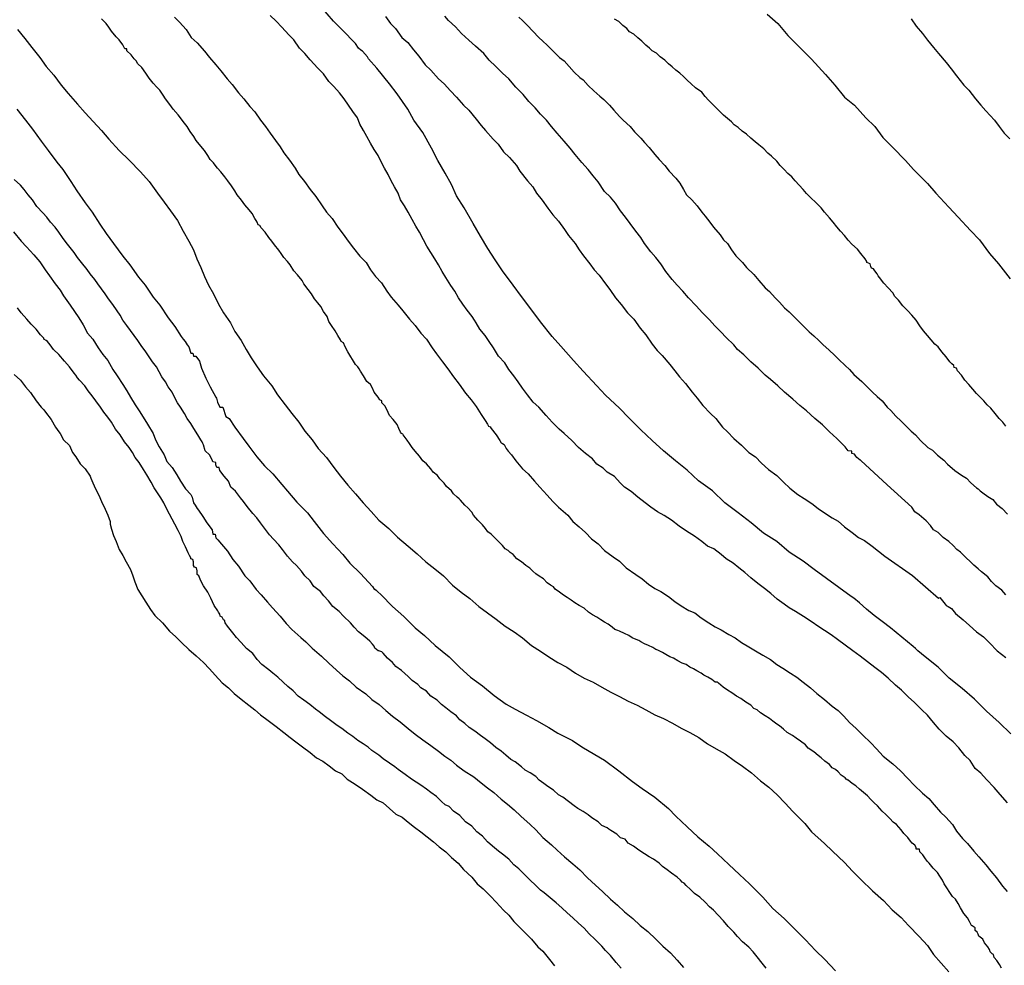
# Model space of a CAD drawing. Extents: x 180746 to 183159, y 1652106 to 1654884.
# Drawn here: x 182870 to 182903, y 1653687 to 1653719 of the extents above; entities that cross this region are included whole.
import ezdxf

# ---------------------------------------------------------------- set-up
doc = ezdxf.new("R2010")
doc.units = 0
doc.header["$MEASUREMENT"] = 0
for name, color, linetype in [('IMAGEM', 7, 'CONTINUOUS'), ('V-CURVA_DE_NIVEL', 4, 'CONTINUOUS'), ('V-CURVA_MESTRA', 1, 'CONTINUOUS')]:
    doc.layers.add(name, color=color, linetype=linetype)
picture_1 = doc.add_image_def('image1.jpg', size_in_pixel=(4019, 4627))

msp = doc.modelspace()

# ---------------------------------------------------------------- linework, layer by layer
at = {"layer": 'V-CURVA_DE_NIVEL'}
for points in [[(182903.4, 1653687.27), (182903.34, 1653687.39), (182903.25, 1653687.52), (182903.15, 1653687.63), (182903.13, 1653687.73), (182903.09, 1653687.75), (182903.02, 1653687.82), (182903, 1653687.9), (182902.94, 1653687.99), (182902.83, 1653688.12), (182902.77, 1653688.24), (182902.64, 1653688.35), (182902.62, 1653688.41), (182902.58, 1653688.48), (182902.51, 1653688.54), (182902.51, 1653688.63), (182902.45, 1653688.67), (182902.41, 1653688.69), (182902.39, 1653688.71), (182902.32, 1653688.84), (182902.26, 1653688.97), (182902.13, 1653689.11), (182902.02, 1653689.3), (182901.94, 1653689.45), (182901.85, 1653689.6), (182901.75, 1653689.68), (182901.47, 1653690.11), (182901.41, 1653690.24), (182901.32, 1653690.37), (182901.24, 1653690.49), (182901.09, 1653690.64), (182900.96, 1653690.81), (182900.9, 1653690.87), (182900.84, 1653690.96), (182900.75, 1653691.09), (182900.65, 1653691.19), (182900.63, 1653691.28), (182900.52, 1653691.28), (182900.52, 1653691.34), (182900.48, 1653691.42), (182900.39, 1653691.49), (182900.33, 1653691.55), (182900.24, 1653691.68), (182900.24, 1653691.68), (182900.11, 1653691.81), (182900.01, 1653691.93), (182899.86, 1653692.11), (182899.75, 1653692.19), (182899.63, 1653692.32), (182899.5, 1653692.45), (182899.37, 1653692.57), (182899.22, 1653692.74), (182899.1, 1653692.85), (182898.99, 1653692.96), (182898.88, 1653693.08), (182898.74, 1653693.19), (182898.61, 1653693.31), (182898.48, 1653693.42), (182898.36, 1653693.5), (182898.23, 1653693.61), (182898.21, 1653693.61), (182898.16, 1653693.65), (182898.12, 1653693.69), (182897.99, 1653693.78), (182897.89, 1653693.89), (182897.8, 1653693.97), (182897.68, 1653694.03), (182897.59, 1653694.14), (182897.44, 1653694.25), (182897.31, 1653694.36), (182897.21, 1653694.44), (182897.06, 1653694.57), (182896.87, 1653694.69), (182896.78, 1653694.8), (182896.62, 1653694.93), (182896.47, 1653695.03), (182896.34, 1653695.12), (182896.17, 1653695.22), (182896.04, 1653695.33), (182895.91, 1653695.44), (182895.81, 1653695.5), (182895.68, 1653695.6), (182895.57, 1653695.69), (182895.42, 1653695.78), (182895.26, 1653695.88), (182895.15, 1653695.99), (182895.04, 1653696.03), (182894.94, 1653696.14), (182894.77, 1653696.24), (182894.6, 1653696.37), (182894.45, 1653696.45), (182894.3, 1653696.56), (182894.15, 1653696.65), (182894, 1653696.75), (182893.85, 1653696.88), (182893.81, 1653696.92), (182893.73, 1653696.92), (182893.68, 1653696.96), (182893.62, 1653697.01), (182893.49, 1653697.09), (182893.35, 1653697.16), (182893.26, 1653697.22), (182893.11, 1653697.3), (182893, 1653697.37), (182892.88, 1653697.43), (182892.75, 1653697.52), (182892.62, 1653697.56), (182892.47, 1653697.64), (182892.33, 1653697.73), (182892.2, 1653697.77), (182892.07, 1653697.85), (182891.95, 1653697.92), (182891.84, 1653697.98), (182891.8, 1653698), (182891.73, 1653698.02), (182891.63, 1653698.09), (182891.48, 1653698.15), (182891.35, 1653698.21), (182891.22, 1653698.28), (182891.16, 1653698.32), (182891.07, 1653698.36), (182890.93, 1653698.41), (182890.82, 1653698.49), (182890.67, 1653698.56), (182890.5, 1653698.64), (182890.45, 1653698.66), (182890.35, 1653698.7), (182890.25, 1653698.77), (182890.12, 1653698.87), (182889.99, 1653698.94), (182889.87, 1653699.02), (182889.74, 1653699.11), (182889.59, 1653699.19), (182889.46, 1653699.28), (182889.31, 1653699.41), (182889.14, 1653699.51), (182888.99, 1653699.6), (182888.87, 1653699.68), (182888.74, 1653699.77), (182888.61, 1653699.85), (182888.48, 1653699.96), (182888.33, 1653700.06), (182888.27, 1653700.13), (182888.17, 1653700.19), (182888.17, 1653700.19), (182888.06, 1653700.27), (182887.93, 1653700.4), (182887.79, 1653700.49), (182887.68, 1653700.57), (182887.57, 1653700.66), (182887.47, 1653700.76), (182887.34, 1653700.85), (182887.19, 1653700.98), (182887.04, 1653701.08), (182886.91, 1653701.23), (182886.81, 1653701.29), (182886.74, 1653701.36), (182886.64, 1653701.42), (182886.55, 1653701.53), (182886.42, 1653701.66), (182886.3, 1653701.78), (182886.17, 1653701.91), (182886.06, 1653701.99), (182885.98, 1653702.1), (182885.87, 1653702.23), (182885.72, 1653702.38), (182885.57, 1653702.55), (182885.51, 1653702.65), (182885.38, 1653702.8), (182885.28, 1653702.89), (182885.13, 1653703.06), (182885.09, 1653703.1), (182885.02, 1653703.16), (182884.9, 1653703.27), (182884.83, 1653703.38), (182884.66, 1653703.52), (182884.58, 1653703.63), (182884.43, 1653703.78), (182884.36, 1653703.89), (182884.21, 1653704.01), (182884.13, 1653704.12), (182883.98, 1653704.29), (182883.86, 1653704.39), (182883.75, 1653704.54), (182883.6, 1653704.71), (182883.5, 1653704.84), (182883.41, 1653704.97), (182883.33, 1653705.09), (182883.2, 1653705.27), (182883.18, 1653705.29), (182883.14, 1653705.31), (182883.11, 1653705.35), (182883.05, 1653705.48), (182882.99, 1653705.61), (182882.86, 1653705.78), (182882.73, 1653705.92), (182882.64, 1653706.12), (182882.58, 1653706.24), (182882.48, 1653706.35), (182882.48, 1653706.41), (182882.41, 1653706.45), (182882.35, 1653706.54), (182882.22, 1653706.71), (182882.16, 1653706.84), (182882.09, 1653706.96), (182881.97, 1653707.07), (182881.86, 1653707.26), (182881.75, 1653707.41), (182881.71, 1653707.49), (182881.67, 1653707.56), (182881.59, 1653707.64), (182881.33, 1653708.07), (182881.24, 1653708.24), (182881.18, 1653708.37), (182881.1, 1653708.41), (182881.08, 1653708.47), (182880.99, 1653708.62), (182880.9, 1653708.77), (182880.78, 1653708.96), (182880.69, 1653709.09), (182880.63, 1653709.26), (182880.5, 1653709.43), (182880.42, 1653709.6), (182880.31, 1653709.72), (182880.2, 1653709.85), (182880.1, 1653710.02), (182879.99, 1653710.17), (182879.84, 1653710.36), (182879.78, 1653710.47), (182879.63, 1653710.66), (182879.5, 1653710.8), (182879.38, 1653711), (182879.29, 1653711.12), (182879.17, 1653711.25), (182879.08, 1653711.38), (182879, 1653711.5), (182878.85, 1653711.68), (182878.76, 1653711.8), (182878.66, 1653711.93), (182878.53, 1653712.1), (182878.4, 1653712.25), (182878.36, 1653712.33), (182878.3, 1653712.35), (182878.27, 1653712.44), (182878.23, 1653712.5), (182878.23, 1653712.5), (182878.19, 1653712.57), (182878.1, 1653712.74), (182878, 1653712.86), (182877.85, 1653713.03), (182877.74, 1653713.18), (182877.59, 1653713.37), (182877.51, 1653713.5), (182877.4, 1653713.67), (182877.28, 1653713.84), (182877.17, 1653713.97), (182877.04, 1653714.14), (182876.92, 1653714.26), (182876.85, 1653714.37), (182876.79, 1653714.44), (182876.68, 1653714.56), (182876.6, 1653714.69), (182876.49, 1653714.86), (182876.36, 1653715.01), (182876.21, 1653715.2), (182876.13, 1653715.33), (182876, 1653715.5), (182875.9, 1653715.67), (182875.77, 1653715.84), (182875.68, 1653715.96), (182875.6, 1653716.07), (182875.43, 1653716.26), (182875.32, 1653716.41), (182875.17, 1653716.6), (182875.09, 1653716.73), (182874.98, 1653716.9), (182874.88, 1653717), (182874.75, 1653717.13), (182874.62, 1653717.3), (182874.5, 1653717.47), (182874.37, 1653717.66), (182874.24, 1653717.79), (182874.18, 1653717.89), (182874.11, 1653717.96), (182874.01, 1653718.09), (182873.86, 1653718.23), (182873.86, 1653718.29), (182873.8, 1653718.29), (182873.73, 1653718.43), (182873.6, 1653718.6), (182873.5, 1653718.7), (182873.35, 1653718.89), (182873.26, 1653719.02), (182873.16, 1653719.15), (182873.01, 1653719.31)], [(182875.47, 1653719.36), (182875.64, 1653719.19), (182875.87, 1653718.94), (182876.04, 1653718.68), (182876.24, 1653718.49), (182876.49, 1653718.21), (182876.66, 1653718), (182876.87, 1653717.75), (182877.04, 1653717.55), (182877.25, 1653717.28), (182877.42, 1653717.09), (182877.63, 1653716.81), (182877.81, 1653716.6), (182878.02, 1653716.35), (182878.19, 1653716.17), (182878.38, 1653715.88), (182878.55, 1653715.67), (182878.7, 1653715.45), (182878.89, 1653715.2), (182879.04, 1653714.99), (182879.17, 1653714.78), (182879.36, 1653714.54), (182879.55, 1653714.27), (182879.67, 1653714.05), (182879.86, 1653713.82), (182880.06, 1653713.54), (182880.25, 1653713.31), (182880.46, 1653712.99), (182880.61, 1653712.78), (182880.8, 1653712.57), (182880.99, 1653712.27), (182881.14, 1653712.08), (182881.37, 1653711.76), (182881.52, 1653711.57), (182881.73, 1653711.29), (182881.95, 1653711.08), (182882.09, 1653710.83), (182882.26, 1653710.61), (182882.46, 1653710.4), (182882.64, 1653710.11), (182882.79, 1653709.91), (182883.03, 1653709.64), (182883.18, 1653709.45), (182883.41, 1653709.17), (182883.6, 1653708.96), (182883.79, 1653708.7), (182883.98, 1653708.49), (182884.17, 1653708.2), (182884.32, 1653708), (182884.53, 1653707.73), (182884.7, 1653707.49), (182884.7, 1653707.49), (182884.9, 1653707.22), (182885.09, 1653706.98), (182885.3, 1653706.67), (182885.49, 1653706.45), (182885.66, 1653706.22), (182885.83, 1653705.95), (182885.96, 1653705.75), (182886.04, 1653705.62), (182886.08, 1653705.56), (182886.13, 1653705.54), (182886.17, 1653705.48), (182886.34, 1653705.27), (182886.46, 1653705.07), (182886.51, 1653704.99), (182886.55, 1653704.97), (182886.61, 1653704.94), (182886.68, 1653704.8), (182886.74, 1653704.71), (182886.85, 1653704.59), (182887, 1653704.39), (182887.23, 1653704.12), (182887.42, 1653703.95), (182887.63, 1653703.7), (182887.81, 1653703.5), (182888.06, 1653703.23), (182888.25, 1653703.02), (182888.44, 1653702.82), (182888.76, 1653702.55), (182888.93, 1653702.34), (182889.14, 1653702.16), (182889.35, 1653701.97), (182889.56, 1653701.76), (182889.78, 1653701.59), (182889.99, 1653701.36), (182890.29, 1653701.15), (182890.5, 1653701), (182890.73, 1653700.78), (182891.05, 1653700.55), (182891.27, 1653700.4), (182891.48, 1653700.23), (182891.69, 1653700.08), (182891.9, 1653699.98), (182892.16, 1653699.81), (182892.37, 1653699.64), (182892.58, 1653699.49), (182892.84, 1653699.34), (182893.05, 1653699.26), (182893.26, 1653699.09), (182893.52, 1653698.92), (182893.73, 1653698.79), (182893.94, 1653698.68), (182894.2, 1653698.53), (182894.41, 1653698.41), (182894.62, 1653698.26), (182894.87, 1653698.11), (182895.09, 1653697.98), (182895.34, 1653697.83), (182895.6, 1653697.68), (182895.81, 1653697.52), (182896.02, 1653697.39), (182896.28, 1653697.22), (182896.49, 1653697.09), (182896.7, 1653696.92), (182896.95, 1653696.73), (182897.17, 1653696.54), (182897.42, 1653696.33), (182897.68, 1653696.11), (182897.89, 1653695.96), (182898.08, 1653695.77), (182898.27, 1653695.56), (182898.5, 1653695.35), (182898.71, 1653695.14), (182898.99, 1653694.87), (182899.18, 1653694.67), (182899.41, 1653694.42), (182899.73, 1653694.16), (182899.99, 1653693.93), (182900.24, 1653693.67), (182900.45, 1653693.44), (182900.73, 1653693.17), (182900.95, 1653692.99), (182901.13, 1653692.78), (182901.34, 1653692.53), (182901.52, 1653692.36), (182901.75, 1653692.11), (182901.88, 1653691.89), (182902.09, 1653691.64), (182902.26, 1653691.47), (182902.47, 1653691.21), (182902.64, 1653691.02), (182902.87, 1653690.75), (182903.04, 1653690.54), (182903.23, 1653690.32), (182903.44, 1653690.03), (182903.59, 1653689.85)], [(182903.61, 1653692.85), (182903.36, 1653693.13), (182903.15, 1653693.36), (182902.9, 1653693.63), (182902.7, 1653693.85), (182902.51, 1653694.01), (182902.34, 1653694.27), (182902.17, 1653694.44), (182901.96, 1653694.7), (182901.77, 1653694.91), (182901.54, 1653695.1), (182901.3, 1653695.33), (182901.11, 1653695.56), (182900.9, 1653695.8), (182900.71, 1653695.99), (182900.45, 1653696.24), (182900.26, 1653696.41), (182900.03, 1653696.65), (182899.82, 1653696.82), (182899.58, 1653697.05), (182899.35, 1653697.24), (182899.12, 1653697.41), (182898.88, 1653697.6), (182898.63, 1653697.79), (182898.38, 1653697.98), (182898.12, 1653698.17), (182897.87, 1653698.36), (182897.65, 1653698.51), (182897.42, 1653698.66), (182897.23, 1653698.79), (182896.97, 1653698.96), (182896.72, 1653699.13), (182896.45, 1653699.3), (182896.23, 1653699.43), (182896.06, 1653699.55), (182895.83, 1653699.72), (182895.61, 1653699.91), (182895.4, 1653700.08), (182895.17, 1653700.25), (182894.94, 1653700.44), (182894.94, 1653700.44), (182894.74, 1653700.62), (182894.53, 1653700.78), (182894.34, 1653700.93), (182894.11, 1653701.08), (182893.94, 1653701.23), (182893.69, 1653701.42), (182893.47, 1653701.51), (182893.28, 1653701.66), (182893.03, 1653701.85), (182892.77, 1653702.01), (182892.52, 1653702.18), (182892.26, 1653702.38), (182892.01, 1653702.54), (182891.79, 1653702.67), (182891.56, 1653702.82), (182891.37, 1653702.97), (182891.12, 1653703.16), (182890.9, 1653703.35), (182890.67, 1653703.5), (182890.52, 1653703.65), (182890.33, 1653703.86), (182890.08, 1653704.01), (182889.95, 1653704.14), (182889.74, 1653704.28), (182889.59, 1653704.46), (182889.35, 1653704.63), (182889.12, 1653704.84), (182888.89, 1653705.07), (182888.63, 1653705.31), (182888.46, 1653705.46), (182888.23, 1653705.69), (182888.02, 1653705.92), (182887.78, 1653706.2), (182887.59, 1653706.37), (182887.4, 1653706.62), (182887.23, 1653706.84), (182887.08, 1653707.05), (182886.93, 1653707.26), (182886.76, 1653707.47), (182886.63, 1653707.69), (182886.42, 1653707.92), (182886.25, 1653708.2), (182886.1, 1653708.41), (182885.96, 1653708.62), (182885.79, 1653708.83), (182885.66, 1653709.04), (182885.6, 1653709.13), (182885.53, 1653709.26), (182885.36, 1653709.47), (182885.21, 1653709.68), (182885.06, 1653709.89), (182884.94, 1653710.11), (182884.81, 1653710.3), (182884.64, 1653710.57), (182884.51, 1653710.78), (182884.39, 1653711), (182884.26, 1653711.21), (182884.13, 1653711.42), (182884, 1653711.63), (182883.88, 1653711.85), (182883.75, 1653712.1), (182883.62, 1653712.31), (182883.5, 1653712.53), (182883.37, 1653712.78), (182883.24, 1653712.99), (182883.11, 1653713.2), (182883.03, 1653713.42), (182882.9, 1653713.63), (182882.79, 1653713.84), (182882.69, 1653714.05), (182882.56, 1653714.27), (182882.45, 1653714.48), (182882.35, 1653714.69), (182882.22, 1653714.9), (182882.09, 1653715.11), (182881.97, 1653715.33), (182881.86, 1653715.54), (182881.73, 1653715.75), (182881.65, 1653715.96), (182881.5, 1653716.18), (182881.35, 1653716.39), (182881.2, 1653716.6), (182881.05, 1653716.81), (182880.86, 1653717.02), (182880.69, 1653717.19), (182880.5, 1653717.45), (182880.31, 1653717.64), (182880.06, 1653717.92), (182879.88, 1653718.13), (182879.69, 1653718.32), (182879.5, 1653718.6), (182879.34, 1653718.76), (182879.1, 1653719.02), (182878.91, 1653719.23), (182878.7, 1653719.42)], [(182882.6, 1653719.38), (182882.77, 1653719.15), (182882.94, 1653718.98), (182883.15, 1653718.68), (182883.35, 1653718.51), (182883.54, 1653718.26), (182883.73, 1653718.04), (182883.94, 1653717.75), (182884.13, 1653717.57), (182884.39, 1653717.28), (182884.58, 1653717.11), (182884.79, 1653716.88), (182885, 1653716.66), (182885.23, 1653716.39), (182885.41, 1653716.22), (182885.66, 1653715.92), (182885.83, 1653715.71), (182885.98, 1653715.54), (182886.23, 1653715.24), (182886.4, 1653715.07), (182886.59, 1653714.82), (182886.79, 1653714.62), (182887.02, 1653714.35), (182887.14, 1653714.16), (182887.4, 1653713.84), (182887.57, 1653713.63), (182887.7, 1653713.42), (182887.89, 1653713.18), (182888.08, 1653712.91), (182888.25, 1653712.69), (182888.44, 1653712.48), (182888.65, 1653712.19), (182888.78, 1653711.99), (182889.01, 1653711.72), (182889.14, 1653711.51), (182889.29, 1653711.31), (182889.5, 1653711.04), (182889.65, 1653710.83), (182889.82, 1653710.65), (182890.03, 1653710.36), (182890.18, 1653710.17), (182890.37, 1653709.89), (182890.56, 1653709.66), (182890.77, 1653709.38), (182890.99, 1653709.17), (182891.2, 1653708.87), (182891.39, 1653708.64), (182891.6, 1653708.32), (182891.77, 1653708.11), (182891.77, 1653708.11), (182891.94, 1653707.94), (182892.2, 1653707.64), (182892.37, 1653707.43), (182892.53, 1653707.22), (182892.73, 1653707), (182892.96, 1653706.71), (182893.13, 1653706.5), (182893.32, 1653706.26), (182893.58, 1653705.99), (182893.75, 1653705.82), (182893.98, 1653705.52), (182894.15, 1653705.37), (182894.36, 1653705.14), (182894.62, 1653704.92), (182894.87, 1653704.67), (182895.09, 1653704.52), (182895.3, 1653704.31), (182895.53, 1653704.1), (182895.81, 1653703.89), (182896.04, 1653703.67), (182896.25, 1653703.46), (182896.53, 1653703.25), (182896.74, 1653703.12), (182897, 1653702.95), (182897.21, 1653702.78), (182897.42, 1653702.63), (182897.68, 1653702.46), (182897.89, 1653702.35), (182898.1, 1653702.16), (182898.36, 1653701.97), (182898.57, 1653701.8), (182898.78, 1653701.7), (182899.03, 1653701.51), (182899.25, 1653701.34), (182899.46, 1653701.17), (182900.4, 1653700.52), (182901.27, 1653699.75), (182901.32, 1653699.77), (182901.5, 1653699.55), (182901.54, 1653699.51), (182901.6, 1653699.47), (182901.71, 1653699.4), (182901.85, 1653699.24), (182902.11, 1653699.02), (182902.32, 1653698.83), (182902.56, 1653698.62), (182902.79, 1653698.45), (182903, 1653698.24), (182903.26, 1653697.98), (182903.55, 1653697.75)], [(182903.55, 1653699.87), (182903.42, 1653700.02), (182903.21, 1653700.17), (182903.07, 1653700.32), (182902.94, 1653700.47), (182902.73, 1653700.64), (182902.62, 1653700.74), (182902.47, 1653700.87), (182902.36, 1653700.98), (182902.2, 1653701.12), (182902.02, 1653701.3), (182901.9, 1653701.4), (182901.77, 1653701.53), (182901.62, 1653701.66), (182901.43, 1653701.8), (182901.26, 1653701.97), (182901.11, 1653702.06), (182901.01, 1653702.21), (182900.86, 1653702.36), (182900.62, 1653702.57), (182900.48, 1653702.67), (182900.37, 1653702.82), (182899.54, 1653703.58), (182898.65, 1653704.4), (182898.63, 1653704.41), (182898.52, 1653704.5), (182898.48, 1653704.54), (182898.44, 1653704.61), (182898.35, 1653704.63), (182898.35, 1653704.71), (182898.22, 1653704.73), (182898.12, 1653704.86), (182897.84, 1653705.14), (182897.59, 1653705.37), (182897.36, 1653705.6), (182897.1, 1653705.82), (182896.82, 1653706.07), (182896.59, 1653706.26), (182896.36, 1653706.47), (182896.08, 1653706.71), (182895.85, 1653706.92), (182895.6, 1653707.13), (182895.42, 1653707.28), (182895.19, 1653707.51), (182894.94, 1653707.73), (182894.7, 1653707.96), (182894.49, 1653708.15), (182894.36, 1653708.3), (182894.11, 1653708.55), (182893.92, 1653708.74), (182893.72, 1653708.94), (182893.54, 1653709.15), (182893.54, 1653709.15), (182893.3, 1653709.38), (182893.09, 1653709.62), (182892.83, 1653709.89), (182892.64, 1653710.11), (182892.45, 1653710.32), (182892.28, 1653710.51), (182892.07, 1653710.78), (182891.9, 1653711.04), (182891.73, 1653711.25), (182891.56, 1653711.44), (182891.35, 1653711.72), (182891.22, 1653711.93), (182891.05, 1653712.14), (182890.86, 1653712.4), (182890.71, 1653712.61), (182890.54, 1653712.82), (182890.37, 1653713.08), (182890.2, 1653713.29), (182889.99, 1653713.48), (182889.78, 1653713.8), (182889.61, 1653714.01), (182889.44, 1653714.22), (182889.23, 1653714.46), (182889.01, 1653714.73), (182888.84, 1653714.94), (182888.63, 1653715.18), (182888.4, 1653715.45), (182888.21, 1653715.67), (182888.04, 1653715.88), (182887.83, 1653716.09), (182887.65, 1653716.3), (182887.44, 1653716.51), (182887.25, 1653716.75), (182887, 1653717), (182886.76, 1653717.28), (182886.55, 1653717.47), (182886.32, 1653717.7), (182886.1, 1653717.91), (182885.92, 1653718.13), (182885.64, 1653718.38), (182885.41, 1653718.59), (182885.17, 1653718.81), (182884.96, 1653719.04), (182884.73, 1653719.25), (182884.6, 1653719.4)], [(182887.1, 1653719.36), (182887.23, 1653719.25), (182887.4, 1653719.08), (182887.57, 1653718.89), (182887.78, 1653718.68), (182887.91, 1653718.55), (182888.06, 1653718.42), (182888.25, 1653718.23), (182888.48, 1653718), (182888.63, 1653717.89), (182888.8, 1653717.7), (182888.97, 1653717.51), (182889.16, 1653717.32), (182889.27, 1653717.25), (182889.44, 1653717.06), (182889.63, 1653716.87), (182889.84, 1653716.69), (182889.97, 1653716.58), (182890.16, 1653716.39), (182890.31, 1653716.22), (182890.5, 1653716.01), (182890.63, 1653715.88), (182890.86, 1653715.67), (182891.01, 1653715.49), (182891.22, 1653715.28), (182891.35, 1653715.13), (182891.5, 1653714.96), (182891.69, 1653714.73), (182891.84, 1653714.56), (182892.03, 1653714.35), (182892.18, 1653714.16), (182892.41, 1653713.93), (182892.54, 1653713.76), (182892.66, 1653713.54), (182892.77, 1653713.37), (182892.94, 1653713.2), (182893.13, 1653712.99), (182893.28, 1653712.78), (182893.39, 1653712.65), (182893.55, 1653712.44), (182893.68, 1653712.27), (182893.9, 1653712.02), (182894.02, 1653711.85), (182894.15, 1653711.72), (182894.28, 1653711.51), (182894.43, 1653711.31), (182894.43, 1653711.31), (182894.66, 1653711.08), (182894.79, 1653710.91), (182895.04, 1653710.68), (182895.21, 1653710.47), (182895.42, 1653710.23), (182895.57, 1653710.1), (182895.76, 1653709.89), (182895.91, 1653709.74), (182896.08, 1653709.55), (182896.23, 1653709.42), (182896.4, 1653709.25), (182896.57, 1653709.08), (182896.78, 1653708.87), (182896.91, 1653708.74), (182897.06, 1653708.61), (182897.23, 1653708.45), (182897.38, 1653708.3), (182897.57, 1653708.13), (182897.78, 1653707.94), (182897.91, 1653707.81), (182898.12, 1653707.6), (182898.27, 1653707.47), (182898.42, 1653707.3), (182898.69, 1653707.07), (182898.86, 1653706.9), (182899.05, 1653706.71), (182899.2, 1653706.56), (182899.37, 1653706.41), (182899.54, 1653706.2), (182899.67, 1653706.09), (182899.84, 1653705.9), (182900.01, 1653705.73), (182900.22, 1653705.52), (182900.35, 1653705.39), (182900.5, 1653705.26), (182900.67, 1653705.07), (182900.92, 1653704.84), (182901.07, 1653704.75), (182901.24, 1653704.58), (182901.45, 1653704.41), (182901.58, 1653704.27), (182901.83, 1653704.06), (182902.05, 1653703.9), (182902.22, 1653703.8), (182902.37, 1653703.65), (182902.56, 1653703.48), (182902.62, 1653703.44), (182902.68, 1653703.38), (182902.77, 1653703.31), (182902.94, 1653703.18), (182903.11, 1653703.08), (182903.23, 1653702.93), (182903.43, 1653702.78), (182903.61, 1653702.59)], [(182903.55, 1653705.56), (182903.45, 1653705.69), (182903.32, 1653705.82), (182903.19, 1653705.99), (182903.04, 1653706.16), (182902.92, 1653706.28), (182902.81, 1653706.41), (182902.68, 1653706.54), (182902.56, 1653706.66), (182902.43, 1653706.81), (182902.3, 1653706.96), (182902.17, 1653707.11), (182902.05, 1653707.28), (182901.92, 1653707.43), (182901.88, 1653707.52), (182901.81, 1653707.54), (182901.79, 1653707.6), (182901.73, 1653707.66), (182901.66, 1653707.73), (182901.54, 1653707.9), (182901.39, 1653708.07), (182901.26, 1653708.24), (182901.15, 1653708.32), (182901.03, 1653708.47), (182900.9, 1653708.62), (182900.77, 1653708.77), (182900.77, 1653708.77), (182900.65, 1653708.94), (182900.52, 1653709.13), (182900.37, 1653709.3), (182900.24, 1653709.45), (182900.07, 1653709.62), (182899.92, 1653709.81), (182899.8, 1653709.93), (182899.73, 1653710.06), (182899.58, 1653710.23), (182899.43, 1653710.38), (182899.28, 1653710.57), (182899.24, 1653710.63), (182899.2, 1653710.7), (182899.12, 1653710.8), (182899.08, 1653710.87), (182899.01, 1653710.89), (182898.99, 1653710.95), (182898.97, 1653711.04), (182898.86, 1653711.08), (182898.86, 1653711.12), (182898.8, 1653711.21), (182898.65, 1653711.38), (182898.54, 1653711.53), (182898.35, 1653711.7), (182898.23, 1653711.84), (182898.1, 1653711.99), (182897.97, 1653712.14), (182897.84, 1653712.29), (182897.72, 1653712.44), (182897.59, 1653712.59), (182897.42, 1653712.78), (182897.31, 1653712.93), (182897.14, 1653713.1), (182896.95, 1653713.27), (182896.82, 1653713.41), (182896.7, 1653713.54), (182896.57, 1653713.69), (182896.44, 1653713.84), (182896.32, 1653713.97), (182896.19, 1653714.09), (182896.06, 1653714.22), (182895.93, 1653714.35), (182895.81, 1653714.5), (182895.63, 1653714.67), (182895.51, 1653714.77), (182895.38, 1653714.92), (182895.21, 1653715.05), (182895.08, 1653715.15), (182894.94, 1653715.28), (182894.79, 1653715.41), (182894.64, 1653715.51), (182894.51, 1653715.64), (182894.37, 1653715.73), (182894.28, 1653715.83), (182894.15, 1653715.94), (182894.02, 1653716.05), (182893.9, 1653716.17), (182893.77, 1653716.3), (182893.64, 1653716.43), (182893.51, 1653716.56), (182893.39, 1653716.68), (182893.28, 1653716.83), (182893.07, 1653716.98), (182892.92, 1653717.11), (182892.79, 1653717.23), (182892.66, 1653717.36), (182892.54, 1653717.47), (182892.41, 1653717.57), (182892.28, 1653717.68), (182892.16, 1653717.79), (182892.03, 1653717.91), (182891.88, 1653718.02), (182891.75, 1653718.15), (182891.61, 1653718.23), (182891.52, 1653718.32), (182891.39, 1653718.42), (182891.26, 1653718.55), (182891.12, 1653718.66), (182890.99, 1653718.79), (182890.84, 1653718.87), (182890.75, 1653718.98), (182890.61, 1653719.08), (182890.48, 1653719.21), (182890.33, 1653719.29)], [(182900.35, 1653719.31), (182900.52, 1653719.06), (182900.73, 1653718.81), (182900.9, 1653718.59), (182901.11, 1653718.34), (182901.28, 1653718.13), (182901.54, 1653717.83), (182901.7, 1653717.62), (182901.88, 1653717.38), (182902.13, 1653717.07), (182902.3, 1653716.9), (182902.53, 1653716.6), (182902.7, 1653716.39), (182902.87, 1653716.2), (182903.17, 1653715.88), (182903.32, 1653715.67), (182903.49, 1653715.45), (182903.68, 1653715.26)], [(182870.17, 1653718.94), (182870.42, 1653718.64), (182870.65, 1653718.34), (182870.93, 1653718), (182871.14, 1653717.7), (182871.4, 1653717.4), (182871.65, 1653717.07), (182871.88, 1653716.79), (182872.2, 1653716.43), (182872.46, 1653716.13), (182872.73, 1653715.84), (182872.73, 1653715.84), (182873.01, 1653715.54), (182873.26, 1653715.24), (182873.6, 1653714.86), (182873.94, 1653714.54), (182874.32, 1653714.14), (182874.62, 1653713.82), (182874.9, 1653713.42), (182875.13, 1653713.12), (182875.34, 1653712.82), (182875.58, 1653712.5), (182875.77, 1653712.14), (182875.96, 1653711.8), (182876.11, 1653711.51), (182876.23, 1653711.21), (182876.36, 1653710.91), (182876.49, 1653710.61), (182876.62, 1653710.32), (182876.79, 1653710.02), (182876.96, 1653709.68), (182877.13, 1653709.38), (182877.36, 1653709.04), (182877.51, 1653708.75), (182877.72, 1653708.45), (182877.89, 1653708.15), (182878.06, 1653707.86), (182878.27, 1653707.56), (182878.48, 1653707.26), (182878.76, 1653706.92), (182878.95, 1653706.62), (182879.21, 1653706.28), (182879.44, 1653705.99), (182879.67, 1653705.69), (182879.88, 1653705.39), (182880.12, 1653705.1), (182880.33, 1653704.8), (182880.61, 1653704.5), (182880.86, 1653704.16), (182881.08, 1653703.87), (182881.33, 1653703.57), (182881.59, 1653703.27), (182881.84, 1653702.97), (182882.11, 1653702.68), (182882.37, 1653702.38), (182882.71, 1653702.1), (182883.01, 1653701.81), (182883.37, 1653701.51), (182883.67, 1653701.25), (182883.96, 1653700.98), (182884.26, 1653700.74), (182884.56, 1653700.51), (182884.86, 1653700.19), (182885.15, 1653699.95), (182885.45, 1653699.74), (182885.75, 1653699.47), (182886.04, 1653699.26), (182886.34, 1653699.04), (182886.64, 1653698.81), (182886.94, 1653698.62), (182887.23, 1653698.41), (182887.53, 1653698.15), (182887.83, 1653697.96), (182888.12, 1653697.77), (182888.42, 1653697.58), (182888.72, 1653697.43), (182889.02, 1653697.22), (182889.31, 1653697.05), (182889.61, 1653696.92), (182889.91, 1653696.75), (182890.21, 1653696.58), (182890.5, 1653696.43), (182890.8, 1653696.28), (182891.1, 1653696.14), (182891.39, 1653695.99), (182891.69, 1653695.82), (182891.99, 1653695.69), (182892.29, 1653695.54), (182892.58, 1653695.37), (182892.88, 1653695.22), (182893.18, 1653695.05), (182893.47, 1653694.84), (182893.77, 1653694.67), (182894.07, 1653694.5), (182894.37, 1653694.27), (182894.66, 1653694.08), (182894.96, 1653693.86), (182895.26, 1653693.59), (182895.55, 1653693.37), (182895.83, 1653693.12), (182896.1, 1653692.83), (182896.36, 1653692.55), (182896.76, 1653692.15), (182896.99, 1653691.87), (182897.42, 1653691.47), (182897.7, 1653691.21), (182898.1, 1653690.83), (182898.37, 1653690.54), (182898.65, 1653690.26), (182899.05, 1653689.88), (182899.42, 1653689.55), (182899.71, 1653689.24), (182899.71, 1653689.24), (182900.01, 1653688.98), (182900.26, 1653688.71), (182900.62, 1653688.33), (182900.9, 1653688.03), (182901.11, 1653687.73), (182901.37, 1653687.44), (182901.62, 1653687.14)], [(182895.46, 1653687.27), (182895.32, 1653687.43), (182895.15, 1653687.65), (182895.02, 1653687.82), (182895.02, 1653687.82), (182894.87, 1653687.97), (182894.66, 1653688.16), (182894.49, 1653688.33), (182894.36, 1653688.48), (182894.17, 1653688.67), (182894.02, 1653688.86), (182893.83, 1653689.05), (182893.68, 1653689.22), (182893.54, 1653689.34), (182893.39, 1653689.49), (182893.22, 1653689.66), (182893.03, 1653689.79), (182892.9, 1653689.92), (182892.75, 1653690.06), (182892.69, 1653690.13), (182892.62, 1653690.17), (182892.56, 1653690.24), (182892.45, 1653690.34), (182892.26, 1653690.47), (182892.11, 1653690.58), (182891.95, 1653690.7), (182891.84, 1653690.81), (182891.65, 1653690.94), (182891.5, 1653691.02), (182891.35, 1653691.13), (182891.16, 1653691.25), (182890.97, 1653691.38), (182890.8, 1653691.49), (182890.69, 1653691.62), (182890.54, 1653691.66), (182890.41, 1653691.79), (182890.21, 1653691.91), (182890.18, 1653691.93), (182890.14, 1653691.96), (182890.08, 1653692), (182889.91, 1653692.08), (182889.78, 1653692.21), (182889.57, 1653692.34), (182889.44, 1653692.44), (182889.27, 1653692.55), (182889.1, 1653692.66), (182888.97, 1653692.74), (182888.78, 1653692.89), (182888.59, 1653693.04), (182888.44, 1653693.12), (182888.27, 1653693.27), (182888.08, 1653693.4), (182887.95, 1653693.5), (182887.79, 1653693.61), (182887.68, 1653693.74), (182887.49, 1653693.86), (182887.32, 1653693.95), (182887.19, 1653694.06), (182886.98, 1653694.23), (182886.83, 1653694.31), (182886.66, 1653694.46), (182886.51, 1653694.59), (182886.32, 1653694.71), (182886.15, 1653694.87), (182885.96, 1653695.01), (182885.81, 1653695.12), (182885.62, 1653695.27), (182885.43, 1653695.39), (182885.28, 1653695.52), (182885.11, 1653695.65), (182885, 1653695.78), (182884.81, 1653695.92), (182884.64, 1653696.05), (182884.49, 1653696.16), (182884.34, 1653696.31), (182884.13, 1653696.45), (182883.98, 1653696.61), (182883.79, 1653696.73), (182883.69, 1653696.84), (182883.5, 1653696.98), (182883.37, 1653697.11), (182883.14, 1653697.31), (182882.95, 1653697.45), (182882.84, 1653697.58), (182882.67, 1653697.73), (182882.52, 1653697.9), (182882.48, 1653697.94), (182882.37, 1653697.98), (182882.35, 1653697.98), (182882.24, 1653698.07), (182882.22, 1653698.13), (182882.16, 1653698.2), (182882.07, 1653698.3), (182881.9, 1653698.45), (182881.69, 1653698.62), (182881.54, 1653698.77), (182881.42, 1653698.92), (182881.18, 1653699.15), (182881.03, 1653699.3), (182880.82, 1653699.47), (182880.67, 1653699.66), (182880.52, 1653699.83), (182880.4, 1653699.98), (182880.18, 1653700.15), (182880.06, 1653700.34), (182880.06, 1653700.34), (182879.88, 1653700.51), (182879.76, 1653700.66), (182879.59, 1653700.85), (182879.46, 1653700.98), (182879.29, 1653701.17), (182879.12, 1653701.4), (182879, 1653701.55), (182878.82, 1653701.74), (182878.68, 1653701.89), (182878.51, 1653702.12), (182878.38, 1653702.29), (182878.25, 1653702.46), (182878.12, 1653702.61), (182877.93, 1653702.85), (182877.8, 1653703.02), (182877.7, 1653703.14), (182877.53, 1653703.36), (182877.38, 1653703.5), (182877.3, 1653703.7), (182877.15, 1653703.87), (182877, 1653704.06), (182876.98, 1653704.16), (182876.9, 1653704.16), (182876.87, 1653704.25), (182876.87, 1653704.33), (182876.77, 1653704.35), (182876.75, 1653704.42), (182876.66, 1653704.59), (182876.51, 1653704.73), (182876.45, 1653704.93), (182876.43, 1653704.97), (182876.41, 1653705.03), (182876.36, 1653705.1), (182876.26, 1653705.27), (182876.13, 1653705.48), (182876.02, 1653705.65), (182875.9, 1653705.82), (182875.81, 1653705.99), (182875.68, 1653706.2), (182875.58, 1653706.35), (182875.47, 1653706.54), (182875.39, 1653706.71), (182875.26, 1653706.88), (182875.17, 1653707.05), (182875.05, 1653707.22), (182874.96, 1653707.39), (182874.86, 1653707.56), (182874.73, 1653707.73), (182874.62, 1653707.9), (182874.5, 1653708.07), (182874.35, 1653708.28), (182874.24, 1653708.45), (182874.11, 1653708.62), (182873.99, 1653708.79), (182873.86, 1653708.96), (182873.73, 1653709.13), (182873.64, 1653709.3), (182873.54, 1653709.45), (182873.39, 1653709.66), (182873.24, 1653709.85), (182873.13, 1653710.02), (182873.01, 1653710.19), (182872.88, 1653710.36), (182872.78, 1653710.51), (182872.63, 1653710.7), (182872.52, 1653710.85), (182872.33, 1653711.08), (182872.2, 1653711.25), (182872.08, 1653711.42), (182871.95, 1653711.59), (182871.82, 1653711.76), (182871.69, 1653711.93), (182871.57, 1653712.1), (182871.44, 1653712.27), (182871.29, 1653712.44), (182871.16, 1653712.61), (182871.03, 1653712.76), (182870.82, 1653712.97), (182870.68, 1653713.2), (182870.53, 1653713.37), (182870.4, 1653713.54), (182870.27, 1653713.69), (182870.06, 1653713.88)], [(182870.04, 1653712.12), (182870.29, 1653711.8), (182870.48, 1653711.61), (182870.72, 1653711.34), (182870.93, 1653711.1), (182871.1, 1653710.83), (182871.25, 1653710.63), (182871.44, 1653710.36), (182871.61, 1653710.15), (182871.73, 1653709.96), (182871.95, 1653709.64), (182872.1, 1653709.43), (182872.24, 1653709.21), (182872.39, 1653708.98), (182872.54, 1653708.7), (182872.71, 1653708.49), (182872.9, 1653708.2), (182873.05, 1653707.98), (182873.22, 1653707.77), (182873.39, 1653707.47), (182873.54, 1653707.26), (182873.73, 1653706.96), (182873.86, 1653706.75), (182873.99, 1653706.54), (182874.15, 1653706.28), (182874.28, 1653706.07), (182874.41, 1653705.86), (182874.56, 1653705.63), (182874.75, 1653705.31), (182874.75, 1653705.31), (182874.83, 1653705.1), (182874.96, 1653704.86), (182875.13, 1653704.59), (182875.21, 1653704.37), (182875.39, 1653704.16), (182875.55, 1653703.91), (182875.68, 1653703.7), (182875.85, 1653703.44), (182876.02, 1653703.25), (182876.07, 1653703.16), (182876.11, 1653702.97), (182876.17, 1653702.89), (182876.24, 1653702.78), (182876.28, 1653702.72), (182876.43, 1653702.51), (182876.57, 1653702.29), (182876.75, 1653702.06), (182876.77, 1653701.91), (182876.85, 1653701.91), (182876.87, 1653701.79), (182876.94, 1653701.72), (182877.06, 1653701.57), (182877.26, 1653701.34), (182877.44, 1653701.06), (182877.64, 1653700.83), (182877.85, 1653700.51), (182878.02, 1653700.34), (182878.23, 1653700.04), (182878.4, 1653699.87), (182878.61, 1653699.62), (182878.78, 1653699.43), (182879.04, 1653699.15), (182879.25, 1653698.9), (182879.44, 1653698.7), (182879.74, 1653698.43), (182879.91, 1653698.28), (182880.12, 1653698.07), (182880.44, 1653697.79), (182880.69, 1653697.56), (182880.95, 1653697.32), (182881.16, 1653697.13), (182881.38, 1653696.96), (182881.61, 1653696.75), (182881.93, 1653696.52), (182882.14, 1653696.33), (182882.39, 1653696.16), (182882.61, 1653695.96), (182882.84, 1653695.77), (182883.09, 1653695.58), (182883.37, 1653695.35), (182883.6, 1653695.16), (182883.86, 1653694.97), (182884.13, 1653694.78), (182884.39, 1653694.59), (182884.6, 1653694.42), (182884.81, 1653694.29), (182885, 1653694.12), (182885.26, 1653693.93), (182885.58, 1653693.72), (182885.83, 1653693.52), (182886.04, 1653693.35), (182886.26, 1653693.19), (182886.51, 1653692.97), (182886.72, 1653692.8), (182886.94, 1653692.61), (182887.17, 1653692.4), (182887.48, 1653692.11), (182887.68, 1653691.93), (182887.91, 1653691.68), (182888.2, 1653691.43), (182888.4, 1653691.25), (182888.65, 1653691.02), (182888.93, 1653690.79), (182889.16, 1653690.58), (182889.42, 1653690.32), (182889.69, 1653690.07), (182889.93, 1653689.85), (182890.2, 1653689.6), (182890.44, 1653689.39), (182890.67, 1653689.17), (182890.95, 1653688.94), (182891.2, 1653688.71), (182891.46, 1653688.5), (182891.73, 1653688.24), (182891.97, 1653688.01), (182892.22, 1653687.78), (182892.45, 1653687.54), (182892.66, 1653687.29)], [(182890.56, 1653687.27), (182890.39, 1653687.46), (182890.2, 1653687.69), (182890.03, 1653687.86), (182889.91, 1653688.01), (182889.67, 1653688.24), (182889.48, 1653688.43), (182889.31, 1653688.62), (182889.12, 1653688.79), (182888.93, 1653688.96), (182888.74, 1653689.13), (182888.55, 1653689.3), (182888.36, 1653689.47), (182888.16, 1653689.64), (182887.96, 1653689.81), (182887.83, 1653689.9), (182887.66, 1653690.07), (182887.49, 1653690.24), (182887.32, 1653690.41), (182887.1, 1653690.62), (182887.1, 1653690.62), (182886.93, 1653690.75), (182886.76, 1653690.94), (182886.55, 1653691.11), (182886.42, 1653691.21), (182886.21, 1653691.38), (182886.04, 1653691.53), (182885.87, 1653691.72), (182885.68, 1653691.87), (182885.51, 1653692.06), (182885.3, 1653692.21), (182885.11, 1653692.42), (182884.9, 1653692.57), (182884.75, 1653692.72), (182884.62, 1653692.78), (182884.49, 1653692.89), (182884.32, 1653693.06), (182884.13, 1653693.19), (182883.98, 1653693.31), (182883.79, 1653693.44), (182883.63, 1653693.54), (182883.48, 1653693.65), (182883.26, 1653693.8), (182883.03, 1653693.97), (182882.92, 1653694.06), (182882.73, 1653694.18), (182882.52, 1653694.33), (182882.37, 1653694.46), (182882.14, 1653694.61), (182882.01, 1653694.72), (182881.84, 1653694.84), (182881.67, 1653694.95), (182881.5, 1653695.08), (182881.33, 1653695.2), (182881.12, 1653695.35), (182880.97, 1653695.46), (182880.74, 1653695.63), (182880.57, 1653695.75), (182880.36, 1653695.92), (182880.23, 1653696.01), (182880.04, 1653696.16), (182879.84, 1653696.31), (182879.65, 1653696.45), (182879.48, 1653696.63), (182879.3, 1653696.77), (182879.14, 1653696.92), (182878.96, 1653697.09), (182878.79, 1653697.22), (182878.66, 1653697.33), (182878.42, 1653697.52), (182878.27, 1653697.68), (182878.12, 1653697.88), (182877.91, 1653698.05), (182877.72, 1653698.26), (182877.57, 1653698.43), (182877.44, 1653698.58), (182877.26, 1653698.81), (182877.19, 1653698.92), (182877.17, 1653698.98), (182877.17, 1653699), (182877.13, 1653699.02), (182877.08, 1653699.11), (182877.02, 1653699.15), (182877, 1653699.21), (182876.96, 1653699.28), (182876.94, 1653699.32), (182876.81, 1653699.51), (182876.7, 1653699.75), (182876.6, 1653699.96), (182876.45, 1653700.17), (182876.36, 1653700.34), (182876.3, 1653700.51), (182876.24, 1653700.55), (182876.24, 1653700.68), (182876.22, 1653700.78), (182876.15, 1653700.8), (182876.11, 1653700.85), (182876.11, 1653700.98), (182876.09, 1653701.06), (182876.03, 1653701.08), (182876.02, 1653701.11), (182875.98, 1653701.19), (182875.94, 1653701.28), (182875.85, 1653701.49), (182875.75, 1653701.66), (182875.7, 1653701.83), (182875.64, 1653701.95), (182875.6, 1653702.04), (182875.49, 1653702.25), (182875.39, 1653702.42), (182875.3, 1653702.59), (182875.21, 1653702.76), (182875.11, 1653702.97), (182875.01, 1653703.14), (182874.9, 1653703.31), (182874.79, 1653703.48), (182874.69, 1653703.67), (182874.54, 1653703.91), (182874.43, 1653704.1), (182874.28, 1653704.33), (182874.15, 1653704.5), (182874.15, 1653704.5), (182874.05, 1653704.67), (182873.94, 1653704.84), (182873.79, 1653705.03), (182873.64, 1653705.27), (182873.48, 1653705.46), (182873.35, 1653705.69), (182873.22, 1653705.86), (182873.09, 1653706.03), (182872.97, 1653706.2), (182872.82, 1653706.41), (182872.69, 1653706.58), (182872.56, 1653706.75), (182872.44, 1653706.92), (182872.27, 1653707.11), (182872.2, 1653707.19), (182872.14, 1653707.28), (182872.08, 1653707.35), (182871.93, 1653707.56), (182871.76, 1653707.75), (182871.57, 1653707.98), (182871.39, 1653708.15), (182871.27, 1653708.3), (182871.18, 1653708.41), (182871.14, 1653708.45), (182871.06, 1653708.49), (182871.06, 1653708.53), (182870.95, 1653708.64), (182870.8, 1653708.83), (182870.63, 1653709), (182870.49, 1653709.17), (182870.29, 1653709.38), (182870.17, 1653709.55)], [(182870.06, 1653707.3), (182870.27, 1653707.11), (182870.44, 1653706.88), (182870.61, 1653706.69), (182870.8, 1653706.41), (182870.97, 1653706.2), (182871.06, 1653706.11), (182871.12, 1653706.03), (182871.31, 1653705.78), (182871.46, 1653705.52), (182871.57, 1653705.37), (182871.61, 1653705.31), (182871.73, 1653705.1), (182871.93, 1653704.9), (182872.03, 1653704.67), (182872.14, 1653704.52), (182872.29, 1653704.29), (182872.46, 1653704.12), (182872.63, 1653703.87), (182872.65, 1653703.8), (182872.71, 1653703.65), (182872.8, 1653703.44), (182872.92, 1653703.23), (182873.01, 1653703.02), (182873.13, 1653702.76), (182873.22, 1653702.55), (182873.3, 1653702.34), (182873.3, 1653702.25), (182873.35, 1653702.08), (182873.41, 1653701.87), (182873.5, 1653701.66), (182873.6, 1653701.4), (182873.73, 1653701.19), (182873.84, 1653700.98), (182873.99, 1653700.72), (182874.07, 1653700.51), (182874.13, 1653700.3), (182874.24, 1653700.04), (182874.37, 1653699.83), (182874.5, 1653699.62), (182874.66, 1653699.37), (182874.81, 1653699.17), (182875.07, 1653698.92), (182875.3, 1653698.64), (182875.52, 1653698.45), (182875.71, 1653698.26), (182875.96, 1653698.02), (182876.21, 1653697.81), (182876.45, 1653697.58), (182876.66, 1653697.37), (182876.85, 1653697.16), (182877.08, 1653696.9), (182877.3, 1653696.73), (182877.49, 1653696.54), (182877.72, 1653696.35), (182877.98, 1653696.14), (182878.19, 1653695.99), (182878.38, 1653695.82), (182878.64, 1653695.63), (182878.91, 1653695.42), (182879.17, 1653695.22), (182879.38, 1653695.05), (182879.57, 1653694.9), (182879.8, 1653694.74), (182880.06, 1653694.54), (182880.27, 1653694.37), (182880.48, 1653694.25), (182880.7, 1653694.1), (182880.91, 1653693.93), (182881.12, 1653693.82), (182881.31, 1653693.65), (182881.57, 1653693.48), (182881.82, 1653693.31), (182882.1, 1653693.1), (182882.1, 1653693.1), (182882.31, 1653692.95), (182882.52, 1653692.85), (182882.73, 1653692.65), (182882.95, 1653692.46), (182883.16, 1653692.36), (182883.37, 1653692.19), (182883.58, 1653692.02), (182883.79, 1653691.87), (182884.01, 1653691.7), (182884.22, 1653691.53), (182884.41, 1653691.36), (182884.64, 1653691.19), (182884.83, 1653691), (182885.05, 1653690.81), (182885.23, 1653690.6), (182885.51, 1653690.34), (182885.7, 1653690.11), (182885.9, 1653689.94), (182886.15, 1653689.7), (182886.34, 1653689.49), (182886.59, 1653689.22), (182886.77, 1653689.05), (182886.93, 1653688.84), (182887.1, 1653688.67), (182887.36, 1653688.41), (182887.53, 1653688.24), (182887.74, 1653687.99), (182887.91, 1653687.84), (182888.14, 1653687.56), (182888.31, 1653687.35)]]:
    msp.add_lwpolyline(points, dxfattribs=at)
at = {"layer": 'V-CURVA_MESTRA'}
for points in [[(182903.72, 1653695.18), (182903.32, 1653695.56), (182902.9, 1653695.94), (182902.49, 1653696.35), (182902.07, 1653696.71), (182901.64, 1653697.05), (182901.26, 1653697.43), (182900.82, 1653697.77), (182900.58, 1653697.98), (182900.5, 1653698.05), (182900.42, 1653698.12), (182899.65, 1653698.75), (182899.37, 1653698.96), (182899.1, 1653699.17), (182898.84, 1653699.38), (182898.61, 1653699.6), (182898.42, 1653699.75), (182898.33, 1653699.81), (182897.08, 1653700.72), (182897.08, 1653700.72), (182896.7, 1653701), (182896.23, 1653701.31), (182895.81, 1653701.66), (182895.36, 1653701.95), (182894.95, 1653702.29), (182894.51, 1653702.63), (182894.06, 1653702.97), (182893.64, 1653703.37), (182893.17, 1653703.71), (182892.79, 1653704.07), (182892.39, 1653704.39), (182891.99, 1653704.73), (182891.6, 1653705.07), (182891.22, 1653705.43), (182890.82, 1653705.84), (182890.5, 1653706.16), (182890.03, 1653706.6), (182889.74, 1653706.92), (182889.27, 1653707.41), (182888.95, 1653707.77), (182888.52, 1653708.26), (182888.23, 1653708.58), (182887.83, 1653709.08), (182887.57, 1653709.43), (182887.19, 1653709.93), (182886.91, 1653710.32), (182886.55, 1653710.8), (182886.3, 1653711.17), (182886.06, 1653711.55), (182885.81, 1653711.97), (182885.56, 1653712.4), (182885.26, 1653712.93), (182885, 1653713.33), (182884.83, 1653713.71), (182884.62, 1653714.1), (182884.37, 1653714.52), (182884.15, 1653714.94), (182883.86, 1653715.47), (182883.56, 1653715.88), (182883.35, 1653716.26), (182882.99, 1653716.77), (182882.73, 1653717.11), (182882.31, 1653717.64), (182882.03, 1653717.95), (182881.99, 1653718.02), (182881.82, 1653718.21), (182881.77, 1653718.25), (182881.69, 1653718.32), (182881.59, 1653718.47), (182881.14, 1653718.93), (182880.84, 1653719.23), (182880.42, 1653719.72)], [(182895.49, 1653719.46), (182895.85, 1653719.15), (182896.19, 1653718.74), (182896.55, 1653718.38), (182896.99, 1653717.94), (182897.46, 1653717.43), (182897.78, 1653717.07), (182898.1, 1653716.66), (182898.44, 1653716.39), (182898.82, 1653715.96), (182899.12, 1653715.67), (182899.39, 1653715.3), (182899.73, 1653714.96), (182900.16, 1653714.52), (182900.43, 1653714.22), (182900.9, 1653713.75), (182901.18, 1653713.42), (182901.62, 1653712.95), (182901.94, 1653712.61), (182902.36, 1653712.16), (182902.66, 1653711.85), (182903, 1653711.38), (182903.3, 1653711.04), (182903.7, 1653710.53)], [(182870.15, 1653716.26), (182870.44, 1653715.88), (182870.68, 1653715.58), (182870.97, 1653715.18), (182871.21, 1653714.86), (182871.5, 1653714.47), (182871.7, 1653714.22), (182871.97, 1653713.82), (182872.18, 1653713.5), (182872.46, 1653713.1), (182872.69, 1653712.78), (182872.95, 1653712.38), (182873.16, 1653712.06), (182873.41, 1653711.72), (182873.73, 1653711.29), (182873.97, 1653711), (182873.97, 1653711), (182874.26, 1653710.59), (182874.48, 1653710.32), (182874.75, 1653709.91), (182874.98, 1653709.64), (182875.26, 1653709.21), (182875.49, 1653708.92), (182875.7, 1653708.58), (182875.77, 1653708.49), (182875.83, 1653708.41), (182875.9, 1653708.3), (182875.96, 1653708.24), (182876.02, 1653708.02), (182876.09, 1653708.02), (182876.11, 1653707.92), (182876.19, 1653707.92), (182876.32, 1653707.75), (182876.39, 1653707.52), (182876.53, 1653707.18), (182876.68, 1653706.88), (182876.87, 1653706.54), (182876.89, 1653706.5), (182876.92, 1653706.37), (182877, 1653706.2), (182877.07, 1653706.2), (182877.11, 1653706.2), (182877.21, 1653705.88), (182877.32, 1653705.82), (182877.51, 1653705.52), (182877.79, 1653705.14), (182877.98, 1653704.88), (182878.25, 1653704.52), (182878.51, 1653704.22), (182878.79, 1653703.95), (182879.1, 1653703.59), (182879.29, 1653703.36), (182879.61, 1653702.99), (182879.97, 1653702.63), (182880.19, 1653702.34), (182880.5, 1653701.93), (182880.82, 1653701.59), (182881.16, 1653701.23), (182881.39, 1653700.93), (182881.75, 1653700.59), (182882.16, 1653700.15), (182882.22, 1653700.06), (182882.24, 1653700.06), (182882.28, 1653700.02), (182882.33, 1653699.98), (182882.45, 1653699.87), (182882.84, 1653699.47), (182883.22, 1653699.13), (182883.6, 1653698.75), (182883.92, 1653698.49), (182884.28, 1653698.15), (182884.75, 1653697.77), (182885.11, 1653697.41), (182885.47, 1653697.09), (182885.87, 1653696.79), (182886.27, 1653696.47), (182886.68, 1653696.18), (182886.98, 1653696.01), (182887.36, 1653695.8), (182887.7, 1653695.63), (182888.12, 1653695.39), (182888.42, 1653695.2), (182888.91, 1653694.95), (182889.23, 1653694.74), (182889.67, 1653694.48), (182889.99, 1653694.29), (182890.48, 1653693.93), (182890.94, 1653693.57), (182891.27, 1653693.33), (182891.69, 1653693.04), (182892.16, 1653692.66), (182892.41, 1653692.4), (182892.79, 1653692.04), (182893.15, 1653691.7), (182893.53, 1653691.38), (182893.81, 1653691.13), (182894.19, 1653690.77), (182894.55, 1653690.43), (182894.89, 1653690.11), (182895.34, 1653689.66), (182895.68, 1653689.28), (182896.06, 1653688.94), (182896.42, 1653688.58), (182896.78, 1653688.22), (182897.12, 1653687.86), (182897.44, 1653687.56), (182897.8, 1653687.18)]]:
    msp.add_lwpolyline(points, dxfattribs=at)

# ---------------------------------------------------------------- referenced raster images: frames only (the image files are external)
at = {"layer": 'IMAGEM'}
image = msp.add_image(picture_1, insert=(180745.771, 1652106.372), size_in_units=(2412.909, 2777.937), dxfattribs=at)
image.dxf.flags = 7

doc.saveas('drawing.dxf')
